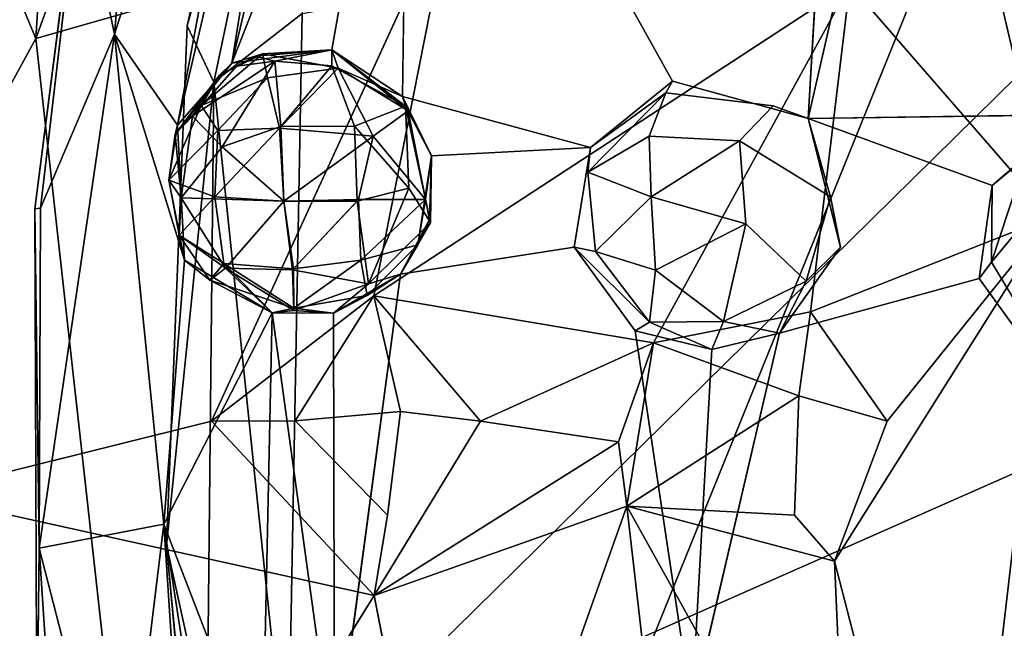
# Model space of a CAD drawing. Units: inches. Extents: x -21.8 to 18, y -16 to 15.3.
# Drawn here: x 9.8 to 10, y -15.2 to -15.1 of the extents above; entities that cross this region are included whole.
import ezdxf

# ---------------------------------------------------------------- set-up
doc = ezdxf.new("R2010")
doc.units = ezdxf.units.IN
doc.header["$MEASUREMENT"] = 0
doc.layers.add('SEAT-CENTRALBRAKESTEER', color=5, linetype='Continuous')

msp = doc.modelspace()

# ---------------------------------------------------------------- linework, layer by layer
at = {"layer": 'SEAT-CENTRALBRAKESTEER'}
for points in [[(9.8226, -14.87959, 7.2698), (9.9305, -14.75446, 7.25348), (9.80973, -15.08525, 7.25353)], [(9.80973, -15.08525, 7.25353), (9.9305, -14.75446, 7.25348), (10.00795, -15.02867, 7.25363)], [(9.78068, -15.01575, 7.26982), (9.8226, -14.87959, 7.2698), (9.80973, -15.08525, 7.25353)], [(9.99742, -15.03873, 7.83671), (10.01691, -15.12165, 7.83529), (10.03884, -14.92036, 7.83673)], [(9.87008, -14.95248, 7.83655), (9.87321, -14.96477, 7.85091), (9.84057, -15.0827, 7.83655)], [(9.82578, -15.08436, 7.93952), (9.83859, -15.10294, 7.95279), (9.86512, -14.96099, 7.95121)], [(9.82578, -15.08436, 7.93952), (9.86512, -14.96099, 7.95121), (9.83441, -14.98338, 7.92063)], [(9.86512, -14.96099, 7.95121), (9.83859, -15.10294, 7.95279), (9.86702, -14.9818, 7.95521)], [(9.84057, -15.0827, 7.83655), (9.87321, -14.96477, 7.85091), (9.84604, -15.09414, 7.85091)], [(9.87321, -14.96477, 7.85091), (9.86404, -15.08014, 7.8606), (9.84604, -15.09414, 7.85091)], [(9.84967, -15.09026, 7.95775), (9.86702, -14.9818, 7.95521), (9.83859, -15.10294, 7.95279)], [(9.84967, -15.09026, 7.95775), (9.87333, -14.9907, 7.95895), (9.86702, -14.9818, 7.95521)], [(9.83441, -14.98338, 7.92063), (9.81869, -15.05095, 7.91487), (9.82578, -15.08436, 7.93952)], [(9.88596, -14.99768, 7.96246), (9.87333, -14.9907, 7.95895), (9.84967, -15.09026, 7.95775)], [(9.8701, -15.0876, 7.96307), (9.88596, -14.99768, 7.96246), (9.84967, -15.09026, 7.95775)], [(9.8845, -15.09707, 7.96313), (9.88596, -14.99768, 7.96246), (9.8701, -15.0876, 7.96307)], [(9.764, -15.16892, 7.27065), (9.78068, -15.01575, 7.26982), (9.80973, -15.08525, 7.25353)], [(9.98594, -15.01977, 7.96307), (9.9719, -15.02351, 7.96321), (9.96722, -15.10158, 7.96299)], [(9.82203, -15.02269, 7.83655), (9.80947, -15.12004, 7.83655), (9.81064, -15.1199, 7.91487)], [(9.82203, -15.02269, 7.83655), (9.81064, -15.1199, 7.91487), (9.81869, -15.05095, 7.91487)], [(9.80973, -15.08525, 7.25353), (10.00795, -15.02867, 7.25363), (9.84753, -15.42514, 7.25349)], [(10.0427, -15.33288, 7.25572), (9.84753, -15.42514, 7.25349), (10.00795, -15.02867, 7.25363)], [(10.01691, -15.12165, 7.83529), (9.99742, -15.03873, 7.83671), (9.97572, -15.07426, 7.83704)], [(10.04211, -15.15948, 7.86012), (9.8611, -15.23941, 7.86065), (10.05669, -15.04682, 7.86012)], [(10.05669, -15.04682, 7.86012), (9.8611, -15.23941, 7.86065), (9.86404, -15.08014, 7.8606)], [(9.81064, -15.1199, 7.91487), (9.82578, -15.08436, 7.93952), (9.81869, -15.05095, 7.91487)], [(9.89481, -15.05583, 7.83699), (9.84556, -15.16331, 7.83689), (9.87864, -15.13776, 7.83661)], [(9.87864, -15.13776, 7.83661), (9.97572, -15.07426, 7.83704), (9.89481, -15.05583, 7.83699)], [(9.87864, -15.13776, 7.83661), (9.93573, -15.14738, 7.83745), (9.97572, -15.07426, 7.83704)], [(9.96771, -15.14103, 7.83657), (9.97572, -15.07426, 7.83704), (9.93573, -15.14738, 7.83745)], [(10.01691, -15.12165, 7.83529), (9.97572, -15.07426, 7.83704), (9.96771, -15.14103, 7.83657)], [(9.8611, -15.23941, 7.86065), (9.84604, -15.09414, 7.85091), (9.86404, -15.08014, 7.8606)], [(9.83637, -15.18867, 7.83655), (9.84057, -15.0827, 7.83655), (9.84604, -15.09414, 7.85091)], [(9.80973, -15.08525, 7.25353), (9.84753, -15.42514, 7.25349), (9.764, -15.16892, 7.27065)], [(9.81064, -15.1199, 7.91487), (9.81036, -15.18928, 7.92063), (9.82578, -15.08436, 7.93952)], [(9.83581, -15.18434, 7.9528), (9.82578, -15.08436, 7.93952), (9.81036, -15.18928, 7.92063)], [(9.82578, -15.08436, 7.93952), (9.84006, -15.13047, 7.95453), (9.83859, -15.10294, 7.95279)], [(9.83581, -15.18434, 7.9528), (9.84006, -15.13047, 7.95453), (9.82578, -15.08436, 7.93952)], [(9.85593, -15.0884, 7.96957), (9.84345, -15.09894, 7.97378), (9.85693, -15.09329, 7.97959)], [(9.85593, -15.0884, 7.96957), (9.84345, -15.09894, 7.97378), (9.85693, -15.09329, 7.97959)], [(9.85593, -15.0884, 7.96957), (9.84711, -15.09281, 7.96255), (9.84345, -15.09894, 7.97378)], [(9.85593, -15.0884, 7.96957), (9.84711, -15.09281, 7.96255), (9.84345, -15.09894, 7.97378)], [(9.84711, -15.09281, 7.96255), (9.85593, -15.0884, 7.96957), (9.85443, -15.08885, 7.96314)], [(9.85443, -15.08885, 7.96314), (9.84711, -15.09281, 7.96255), (9.85593, -15.0884, 7.96957)], [(9.85443, -15.08885, 7.96314), (9.85066, -15.09089, 7.9571), (9.84711, -15.09281, 7.96255)], [(9.84967, -15.09026, 7.95775), (9.84711, -15.09281, 7.96255), (9.85443, -15.08885, 7.96314)], [(9.8701, -15.0876, 7.96307), (9.84967, -15.09026, 7.95775), (9.85443, -15.08885, 7.96314)], [(9.85066, -15.09089, 7.9571), (9.85443, -15.08885, 7.96314), (9.85849, -15.08989, 7.95042)], [(9.85443, -15.08885, 7.96314), (9.8701, -15.0876, 7.96307), (9.85849, -15.08989, 7.95042)], [(9.8701, -15.0876, 7.96307), (9.85443, -15.08885, 7.96314), (9.85593, -15.0884, 7.96957)], [(9.85443, -15.08885, 7.96314), (9.85593, -15.0884, 7.96957), (9.8701, -15.0876, 7.96307)], [(9.8701, -15.0876, 7.96307), (9.85593, -15.0884, 7.96957), (9.87138, -15.09134, 7.97712)], [(9.85593, -15.0884, 7.96957), (9.87138, -15.09134, 7.97712), (9.8701, -15.0876, 7.96307)], [(9.85593, -15.0884, 7.96957), (9.85693, -15.09329, 7.97959), (9.87138, -15.09134, 7.97712)], [(9.85693, -15.09329, 7.97959), (9.87138, -15.09134, 7.97712), (9.85593, -15.0884, 7.96957)], [(9.87009, -15.09082, 7.94951), (9.85849, -15.08989, 7.95042), (9.8701, -15.0876, 7.96307)], [(9.87009, -15.09082, 7.94951), (9.8701, -15.0876, 7.96307), (9.88512, -15.09904, 7.95298)], [(9.8701, -15.0876, 7.96307), (9.8845, -15.09707, 7.96313), (9.88512, -15.09904, 7.95298)], [(9.8845, -15.09707, 7.96313), (9.8701, -15.0876, 7.96307), (9.88564, -15.09999, 7.97347)], [(9.8701, -15.0876, 7.96307), (9.87138, -15.09134, 7.97712), (9.8845, -15.09707, 7.96313)], [(9.87138, -15.09134, 7.97712), (9.88564, -15.09999, 7.97347), (9.8701, -15.0876, 7.96307)], [(9.84711, -15.09281, 7.96255), (9.84967, -15.09026, 7.95775), (9.83816, -15.10481, 7.96266)], [(9.83816, -15.10481, 7.96266), (9.84967, -15.09026, 7.95775), (9.83859, -15.10294, 7.95279)], [(9.85066, -15.09089, 7.9571), (9.85849, -15.08989, 7.95042), (9.84165, -15.10108, 7.95343)], [(9.85849, -15.08989, 7.95042), (9.84774, -15.10736, 7.94121), (9.84165, -15.10108, 7.95343)], [(9.85066, -15.09089, 7.9571), (9.84165, -15.10108, 7.95343), (9.84711, -15.09281, 7.96255)], [(9.84774, -15.10736, 7.94121), (9.85849, -15.08989, 7.95042), (9.85968, -15.10324, 7.93795)], [(9.8594, -15.10354, 7.98841), (9.87138, -15.09134, 7.97712), (9.85693, -15.09329, 7.97959)], [(9.8594, -15.10354, 7.98841), (9.87138, -15.09134, 7.97712), (9.85693, -15.09329, 7.97959)], [(9.85968, -15.10324, 7.93795), (9.85849, -15.08989, 7.95042), (9.87009, -15.09082, 7.94951)], [(9.87138, -15.09134, 7.97712), (9.8594, -15.10354, 7.98841), (9.87851, -15.10521, 7.98576)], [(9.87851, -15.10521, 7.98576), (9.87138, -15.09134, 7.97712), (9.8594, -15.10354, 7.98841)], [(9.87468, -15.10315, 7.93986), (9.85968, -15.10324, 7.93795), (9.87009, -15.09082, 7.94951)], [(9.88512, -15.09904, 7.95298), (9.87468, -15.10315, 7.93986), (9.87009, -15.09082, 7.94951)], [(9.88564, -15.09999, 7.97347), (9.87138, -15.09134, 7.97712), (9.87851, -15.10521, 7.98576)], [(9.88564, -15.09999, 7.97347), (9.87138, -15.09134, 7.97712), (9.87851, -15.10521, 7.98576)], [(9.8845, -15.09707, 7.96313), (9.87138, -15.09134, 7.97712), (9.88564, -15.09999, 7.97347)], [(9.84165, -15.10108, 7.95343), (9.83816, -15.10481, 7.96266), (9.84711, -15.09281, 7.96255)], [(9.83816, -15.10481, 7.96266), (9.84345, -15.09894, 7.97378), (9.84711, -15.09281, 7.96255)], [(9.84345, -15.09894, 7.97378), (9.84711, -15.09281, 7.96255), (9.83816, -15.10481, 7.96266)], [(9.85693, -15.09329, 7.97959), (9.84345, -15.09894, 7.97378), (9.84684, -15.10403, 7.98227)], [(9.84345, -15.09894, 7.97378), (9.84684, -15.10403, 7.98227), (9.85693, -15.09329, 7.97959)], [(9.85693, -15.09329, 7.97959), (9.84684, -15.10403, 7.98227), (9.8594, -15.10354, 7.98841)], [(9.85693, -15.09329, 7.97959), (9.84684, -15.10403, 7.98227), (9.8594, -15.10354, 7.98841)], [(9.83637, -15.18867, 7.83655), (9.84604, -15.09414, 7.85091), (9.84463, -15.22633, 7.85091)], [(9.84604, -15.09414, 7.85091), (9.8611, -15.23941, 7.86065), (9.84463, -15.22633, 7.85091)], [(9.93821, -15.09631, 7.97345), (9.9396, -15.09396, 7.96316), (9.92287, -15.10751, 7.96272)], [(9.8845, -15.09707, 7.96313), (9.8904, -15.10918, 7.96314), (9.88512, -15.09904, 7.95298)], [(9.8904, -15.10918, 7.96314), (9.8845, -15.09707, 7.96313), (9.88564, -15.09999, 7.97347)], [(9.8904, -15.10918, 7.96314), (9.8845, -15.09707, 7.96313), (9.88564, -15.09999, 7.97347)], [(9.8845, -15.09707, 7.96313), (9.8904, -15.10918, 7.96314), (9.92287, -15.10751, 7.96272)], [(9.9348, -15.10517, 7.9824), (9.93821, -15.09631, 7.97345), (9.92231, -15.11253, 7.97471)], [(9.92287, -15.10751, 7.96272), (9.92231, -15.11253, 7.97471), (9.93821, -15.09631, 7.97345)], [(9.83684, -15.11414, 7.97049), (9.84684, -15.10403, 7.98227), (9.84345, -15.09894, 7.97378)], [(9.83684, -15.11414, 7.97049), (9.84684, -15.10403, 7.98227), (9.84345, -15.09894, 7.97378)], [(9.83816, -15.10481, 7.96266), (9.83684, -15.11414, 7.97049), (9.84345, -15.09894, 7.97378)], [(9.83684, -15.11414, 7.97049), (9.84345, -15.09894, 7.97378), (9.83816, -15.10481, 7.96266)], [(9.88512, -15.09904, 7.95298), (9.88576, -15.11583, 7.94516), (9.87468, -15.10315, 7.93986)], [(9.89024, -15.12283, 7.95619), (9.88576, -15.11583, 7.94516), (9.88512, -15.09904, 7.95298)], [(9.89024, -15.12283, 7.95619), (9.88512, -15.09904, 7.95298), (9.8904, -15.10918, 7.96314)], [(9.84165, -15.10108, 7.95343), (9.83934, -15.11777, 7.94961), (9.83816, -15.10481, 7.96266)], [(9.83934, -15.11777, 7.94961), (9.84165, -15.10108, 7.95343), (9.84774, -15.10736, 7.94121)], [(9.88921, -15.11814, 7.97551), (9.88564, -15.09999, 7.97347), (9.87851, -15.10521, 7.98576)], [(9.88921, -15.11814, 7.97551), (9.88564, -15.09999, 7.97347), (9.87851, -15.10521, 7.98576)], [(9.88921, -15.11814, 7.97551), (9.8904, -15.10918, 7.96314), (9.88564, -15.09999, 7.97347)], [(9.88921, -15.11814, 7.97551), (9.8904, -15.10918, 7.96314), (9.88564, -15.09999, 7.97347)], [(9.96722, -15.10158, 7.96299), (10.00479, -15.11527, 7.96282), (10.02228, -15.10079, 7.96318)], [(9.97181, -15.11755, 7.97591), (9.97382, -15.12783, 7.96316), (9.96722, -15.10158, 7.96299)], [(9.83859, -15.10294, 7.95279), (9.83684, -15.11414, 7.97049), (9.83816, -15.10481, 7.96266)], [(9.83684, -15.11414, 7.97049), (9.83859, -15.10294, 7.95279), (9.84006, -15.13047, 7.95453)], [(9.86029, -15.11847, 7.9906), (9.8594, -15.10354, 7.98841), (9.8462, -15.11759, 7.98442)], [(9.8462, -15.11759, 7.98442), (9.86029, -15.11847, 7.9906), (9.8594, -15.10354, 7.98841)], [(9.8594, -15.10354, 7.98841), (9.84684, -15.10403, 7.98227), (9.8462, -15.11759, 7.98442)], [(9.84684, -15.10403, 7.98227), (9.8462, -15.11759, 7.98442), (9.8594, -15.10354, 7.98841)], [(9.84774, -15.10736, 7.94121), (9.85968, -15.10324, 7.93795), (9.86029, -15.11847, 7.93568)], [(9.87851, -15.10521, 7.98576), (9.8594, -15.10354, 7.98841), (9.86029, -15.11847, 7.9906)], [(9.86029, -15.11847, 7.9906), (9.87851, -15.10521, 7.98576), (9.8594, -15.10354, 7.98841)], [(9.87525, -15.11843, 7.93787), (9.87468, -15.10315, 7.93986), (9.88576, -15.11583, 7.94516)], [(9.83684, -15.11414, 7.97049), (9.8462, -15.11759, 7.98442), (9.84684, -15.10403, 7.98227)], [(9.8462, -15.11759, 7.98442), (9.84684, -15.10403, 7.98227), (9.83684, -15.11414, 7.97049)], [(9.83684, -15.11414, 7.97049), (9.83816, -15.10481, 7.96266), (9.83934, -15.11777, 7.94961)], [(9.87851, -15.10521, 7.98576), (9.86029, -15.11847, 7.9906), (9.87553, -15.11813, 7.98833)], [(9.86029, -15.11847, 7.9906), (9.87553, -15.11813, 7.98833), (9.87851, -15.10521, 7.98576)], [(9.88921, -15.11814, 7.97551), (9.87851, -15.10521, 7.98576), (9.87553, -15.11813, 7.98833)], [(9.88921, -15.11814, 7.97551), (9.87851, -15.10521, 7.98576), (9.87553, -15.11813, 7.98833)], [(9.9348, -15.10517, 7.9824), (9.92231, -15.11253, 7.97471), (9.93525, -15.11756, 7.98833)], [(9.95323, -15.10614, 7.98644), (9.9348, -15.10517, 7.9824), (9.93525, -15.11756, 7.98833)], [(9.86029, -15.11847, 7.93568), (9.83934, -15.11777, 7.94961), (9.84774, -15.10736, 7.94121)], [(9.95323, -15.10614, 7.98644), (9.93525, -15.11756, 7.98833), (9.95451, -15.12308, 7.99038)], [(9.88999, -15.12221, 7.96315), (9.8904, -15.10918, 7.96314), (9.88765, -15.12738, 7.97086)], [(9.8904, -15.10918, 7.96314), (9.88921, -15.11814, 7.97551), (9.88765, -15.12738, 7.97086)], [(9.88999, -15.12221, 7.96315), (9.8904, -15.10918, 7.96314), (9.88921, -15.11814, 7.97551)], [(9.8904, -15.10918, 7.96314), (9.88999, -15.12221, 7.96315), (9.89024, -15.12283, 7.95619)], [(10.00466, -15.13088, 7.97631), (10.01265, -15.12117, 7.98475), (10.01179, -15.1092, 7.9739)], [(10.00479, -15.11527, 7.96282), (10.00466, -15.13088, 7.97631), (10.01179, -15.1092, 7.9739)], [(9.92231, -15.11253, 7.97471), (9.92389, -15.12869, 7.97725), (9.93525, -15.11756, 7.98833)], [(9.83684, -15.11414, 7.97049), (9.84006, -15.13047, 7.95453), (9.83893, -15.12541, 7.96843)], [(9.83684, -15.11414, 7.97049), (9.83934, -15.11777, 7.94961), (9.83893, -15.12541, 7.96843)], [(9.8462, -15.11759, 7.98442), (9.83684, -15.11414, 7.97049), (9.83893, -15.12541, 7.96843)], [(9.83893, -15.12541, 7.96843), (9.8462, -15.11759, 7.98442), (9.83684, -15.11414, 7.97049)], [(10.00479, -15.11527, 7.96282), (10.00212, -15.13425, 7.96259), (10.00466, -15.13088, 7.97631)], [(9.84807, -15.13119, 7.97887), (9.8462, -15.11759, 7.98442), (9.83893, -15.12541, 7.96843)], [(9.84807, -15.13119, 7.97887), (9.8462, -15.11759, 7.98442), (9.83893, -15.12541, 7.96843)], [(9.88576, -15.11583, 7.94516), (9.87757, -15.13533, 7.94937), (9.87525, -15.11843, 7.93787)], [(9.88576, -15.11583, 7.94516), (9.89024, -15.12283, 7.95619), (9.87757, -15.13533, 7.94937)], [(9.93611, -15.13254, 7.98642), (9.93525, -15.11756, 7.98833), (9.92389, -15.12869, 7.97725)], [(9.93525, -15.11756, 7.98833), (9.93611, -15.13254, 7.98642), (9.95451, -15.12308, 7.99038)], [(9.97382, -15.12783, 7.96316), (9.97181, -15.11755, 7.97591), (9.96686, -15.1348, 7.97769)], [(9.83934, -15.11777, 7.94961), (9.84836, -15.13212, 7.94792), (9.83893, -15.12541, 7.96843)], [(9.86029, -15.11847, 7.93568), (9.84836, -15.13212, 7.94792), (9.83934, -15.11777, 7.94961)], [(9.84836, -15.13212, 7.94792), (9.86029, -15.11847, 7.93568), (9.86205, -15.13248, 7.94187)], [(9.86229, -15.13223, 7.98465), (9.87553, -15.11813, 7.98833), (9.86029, -15.11847, 7.9906)], [(9.86029, -15.11847, 7.9906), (9.86229, -15.13223, 7.98465), (9.87553, -15.11813, 7.98833)], [(9.86029, -15.11847, 7.93568), (9.87525, -15.11843, 7.93787), (9.86205, -15.13248, 7.94187)], [(9.87757, -15.13533, 7.94937), (9.86205, -15.13248, 7.94187), (9.87525, -15.11843, 7.93787)], [(9.87553, -15.11813, 7.98833), (9.86229, -15.13223, 7.98465), (9.87598, -15.13052, 7.9824)], [(9.87553, -15.11813, 7.98833), (9.86229, -15.13223, 7.98465), (9.87598, -15.13052, 7.9824)], [(9.88921, -15.11814, 7.97551), (9.87553, -15.11813, 7.98833), (9.87598, -15.13052, 7.9824)], [(9.87598, -15.13052, 7.9824), (9.88921, -15.11814, 7.97551), (9.87553, -15.11813, 7.98833)], [(9.88921, -15.11814, 7.97551), (9.87598, -15.13052, 7.9824), (9.88765, -15.12738, 7.97086)], [(9.88921, -15.11814, 7.97551), (9.87598, -15.13052, 7.9824), (9.88765, -15.12738, 7.97086)], [(9.88921, -15.11814, 7.97551), (9.88765, -15.12738, 7.97086), (9.88999, -15.12221, 7.96315)], [(9.81064, -15.1199, 7.91487), (9.80947, -15.12004, 7.83655), (9.81036, -15.18928, 7.92063)], [(9.80947, -15.12004, 7.83655), (9.80992, -15.23048, 7.83655), (9.81036, -15.18928, 7.92063)], [(9.98338, -15.16333, 7.83673), (10.01691, -15.12165, 7.83529), (9.96771, -15.14103, 7.83657)], [(9.98338, -15.16333, 7.83673), (9.97265, -15.19188, 7.83674), (10.01691, -15.12165, 7.83529)], [(10.01691, -15.12165, 7.83529), (9.97265, -15.19188, 7.83674), (9.99742, -15.28794, 7.83673)], [(10.04445, -15.25693, 7.82705), (10.01691, -15.12165, 7.83529), (9.99742, -15.28794, 7.83673)], [(10.013, -15.14476, 7.97838), (10.01265, -15.12117, 7.98475), (10.00466, -15.13088, 7.97631)], [(9.89024, -15.12283, 7.95619), (9.88408, -15.13332, 7.96314), (9.87757, -15.13533, 7.94937)], [(9.88999, -15.12221, 7.96315), (9.88765, -15.12738, 7.97086), (9.88408, -15.13332, 7.96314)], [(9.88999, -15.12221, 7.96315), (9.88765, -15.12738, 7.97086), (9.88408, -15.13332, 7.96314)], [(9.88408, -15.13332, 7.96314), (9.89024, -15.12283, 7.95619), (9.88999, -15.12221, 7.96315)], [(9.94998, -15.14299, 7.98138), (9.95451, -15.12308, 7.99038), (9.93611, -15.13254, 7.98642)], [(9.96686, -15.1348, 7.97769), (9.95451, -15.12308, 7.99038), (9.94998, -15.14299, 7.98138)], [(9.8452, -15.13454, 7.96255), (9.83893, -15.12541, 7.96843), (9.84006, -15.13047, 7.95453)], [(9.83893, -15.12541, 7.96843), (9.8452, -15.13454, 7.96255), (9.84807, -15.13119, 7.97887)], [(9.84807, -15.13119, 7.97887), (9.83893, -15.12541, 7.96843), (9.8452, -15.13454, 7.96255)], [(9.8452, -15.13454, 7.96255), (9.83893, -15.12541, 7.96843), (9.84836, -15.13212, 7.94792)], [(9.87726, -15.13771, 7.97075), (9.88765, -15.12738, 7.97086), (9.87598, -15.13052, 7.9824)], [(9.87726, -15.13771, 7.97075), (9.88765, -15.12738, 7.97086), (9.87598, -15.13052, 7.9824)], [(9.88408, -15.13332, 7.96314), (9.88765, -15.12738, 7.97086), (9.87726, -15.13771, 7.97075)], [(9.88408, -15.13332, 7.96314), (9.88765, -15.12738, 7.97086), (9.87726, -15.13771, 7.97075)], [(9.91954, -15.12786, 7.96257), (9.93194, -15.14492, 7.96247), (9.93488, -15.14314, 7.97691)], [(9.92389, -15.12869, 7.97725), (9.91954, -15.12786, 7.96257), (9.93488, -15.14314, 7.97691)], [(9.93488, -15.14314, 7.97691), (9.93611, -15.13254, 7.98642), (9.92389, -15.12869, 7.97725)], [(9.97382, -15.12783, 7.96316), (9.96686, -15.1348, 7.97769), (9.96138, -15.14536, 7.96313)], [(9.85794, -15.14124, 7.96208), (9.84006, -15.13047, 7.95453), (9.83581, -15.18434, 7.9528)], [(9.8452, -15.13454, 7.96255), (9.84006, -15.13047, 7.95453), (9.85794, -15.14124, 7.96208)], [(9.84807, -15.13119, 7.97887), (9.8452, -15.13454, 7.96255), (9.85794, -15.14124, 7.96208)], [(9.84807, -15.13119, 7.97887), (9.8452, -15.13454, 7.96255), (9.86233, -15.14027, 7.97455)], [(9.84807, -15.13119, 7.97887), (9.86233, -15.14027, 7.97455), (9.86229, -15.13223, 7.98465)], [(9.86233, -15.14027, 7.97455), (9.86229, -15.13223, 7.98465), (9.84807, -15.13119, 7.97887)], [(9.86233, -15.14027, 7.97455), (9.84807, -15.13119, 7.97887), (9.85794, -15.14124, 7.96208)], [(9.87598, -15.13052, 7.9824), (9.86229, -15.13223, 7.98465), (9.86233, -15.14027, 7.97455)], [(9.87598, -15.13052, 7.9824), (9.86229, -15.13223, 7.98465), (9.86233, -15.14027, 7.97455)], [(9.86233, -15.14027, 7.97455), (9.87726, -15.13771, 7.97075), (9.87598, -15.13052, 7.9824)], [(9.87726, -15.13771, 7.97075), (9.87598, -15.13052, 7.9824), (9.86233, -15.14027, 7.97455)], [(9.84836, -15.13212, 7.94792), (9.85794, -15.14124, 7.96208), (9.8452, -15.13454, 7.96255)], [(9.86205, -15.13248, 7.94187), (9.86232, -15.14077, 7.95305), (9.84836, -15.13212, 7.94792)], [(9.85794, -15.14124, 7.96208), (9.84836, -15.13212, 7.94792), (9.86232, -15.14077, 7.95305)], [(9.87757, -15.13533, 7.94937), (9.86232, -15.14077, 7.95305), (9.86205, -15.13248, 7.94187)], [(9.87726, -15.13771, 7.97075), (9.87045, -15.1413, 7.96282), (9.88408, -15.13332, 7.96314)], [(9.87064, -15.23369, 7.96294), (9.88408, -15.13332, 7.96314), (9.87045, -15.1413, 7.96282)], [(9.87045, -15.1413, 7.96282), (9.87757, -15.13533, 7.94937), (9.88408, -15.13332, 7.96314)], [(9.87045, -15.1413, 7.96282), (9.88408, -15.13332, 7.96314), (9.87726, -15.13771, 7.97075)], [(9.93488, -15.14314, 7.97691), (9.94998, -15.14299, 7.98138), (9.93611, -15.13254, 7.98642)], [(9.8452, -15.13454, 7.96255), (9.85794, -15.14124, 7.96208), (9.86233, -15.14027, 7.97455)], [(9.87757, -15.13533, 7.94937), (9.87045, -15.1413, 7.96282), (9.86232, -15.14077, 7.95305)], [(9.96138, -15.14536, 7.96313), (9.96686, -15.1348, 7.97769), (9.94998, -15.14299, 7.98138)], [(9.86259, -15.16328, 7.85492), (9.87864, -15.13776, 7.83661), (9.84556, -15.16331, 7.83689)], [(9.86233, -15.14027, 7.97455), (9.87045, -15.1413, 7.96282), (9.87726, -15.13771, 7.97075)], [(9.86233, -15.14027, 7.97455), (9.87045, -15.1413, 7.96282), (9.87726, -15.13771, 7.97075)], [(9.86259, -15.16328, 7.85492), (9.88407, -15.16134, 7.85287), (9.87864, -15.13776, 7.83661)], [(9.90039, -15.16335, 7.8367), (9.93573, -15.14738, 7.83745), (9.87864, -15.13776, 7.83661)], [(9.87864, -15.13776, 7.83661), (9.88407, -15.16134, 7.85287), (9.90039, -15.16335, 7.8367)], [(9.85794, -15.14124, 7.96208), (9.83581, -15.18434, 7.9528), (9.85584, -15.23631, 7.9628)], [(9.85794, -15.14124, 7.96208), (9.85584, -15.23631, 7.9628), (9.87064, -15.23369, 7.96294)], [(9.85794, -15.14124, 7.96208), (9.87045, -15.1413, 7.96282), (9.86233, -15.14027, 7.97455)], [(9.87045, -15.1413, 7.96282), (9.86233, -15.14027, 7.97455), (9.85794, -15.14124, 7.96208)], [(9.86232, -15.14077, 7.95305), (9.87045, -15.1413, 7.96282), (9.85794, -15.14124, 7.96208)], [(9.87045, -15.1413, 7.96282), (9.85794, -15.14124, 7.96208), (9.87064, -15.23369, 7.96294)], [(9.93573, -15.14738, 7.83745), (9.96536, -15.15815, 7.85294), (9.96771, -15.14103, 7.83657)], [(9.96771, -15.14103, 7.83657), (9.96536, -15.15815, 7.85294), (9.98338, -15.16333, 7.83673)], [(9.93194, -15.14492, 7.96247), (9.94759, -15.14872, 7.96256), (9.93488, -15.14314, 7.97691)], [(9.93488, -15.14314, 7.97691), (9.94759, -15.14872, 7.96256), (9.94998, -15.14299, 7.98138)], [(9.94998, -15.14299, 7.98138), (9.94759, -15.14872, 7.96256), (9.96138, -15.14536, 7.96313)], [(9.93194, -15.14492, 7.96247), (9.94355, -15.222, 7.96316), (9.94759, -15.14872, 7.96256)], [(9.94759, -15.14872, 7.96256), (9.94355, -15.222, 7.96316), (9.96138, -15.14536, 7.96313)], [(9.92856, -15.16757, 7.83671), (9.93573, -15.14738, 7.83745), (9.90039, -15.16335, 7.8367)], [(9.93573, -15.14738, 7.83745), (9.92856, -15.16757, 7.83671), (9.93024, -15.18066, 7.83887)], [(9.93024, -15.18066, 7.83887), (9.96536, -15.15815, 7.85294), (9.93573, -15.14738, 7.83745)], [(10.04211, -15.15948, 7.86012), (10.05424, -15.2799, 7.86021), (9.8611, -15.23941, 7.86065)], [(9.93024, -15.18066, 7.83887), (9.96445, -15.18254, 7.84974), (9.96536, -15.15815, 7.85294)], [(9.86259, -15.16328, 7.85492), (9.88145, -15.18254, 7.84974), (9.88407, -15.16134, 7.85287)], [(9.84556, -15.16331, 7.83689), (9.78542, -15.17829, 7.83379), (9.87869, -15.19894, 7.83697)], [(9.87869, -15.19894, 7.83697), (9.92856, -15.16757, 7.83671), (9.90039, -15.16335, 7.8367)], [(9.93024, -15.18066, 7.83887), (9.92856, -15.16757, 7.83671), (9.87869, -15.19894, 7.83697)], [(9.764, -15.16892, 7.27065), (9.84753, -15.42514, 7.25349), (9.78129, -15.32213, 7.26991)], [(9.78542, -15.17829, 7.83379), (9.8025, -15.32135, 7.83432), (9.87869, -15.19894, 7.83697)], [(9.89476, -15.28085, 7.83661), (9.93024, -15.18066, 7.83887), (9.87869, -15.19894, 7.83697)], [(9.89476, -15.28085, 7.83661), (9.94259, -15.28791, 7.83685), (9.93024, -15.18066, 7.83887)], [(9.97265, -15.19188, 7.83674), (9.96445, -15.18254, 7.84974), (9.93024, -15.18066, 7.83887)], [(9.97265, -15.19188, 7.83674), (9.93024, -15.18066, 7.83887), (9.97568, -15.26238, 7.83662)], [(9.97568, -15.26238, 7.83662), (9.93024, -15.18066, 7.83887), (9.94259, -15.28791, 7.83685)], [(9.81036, -15.18928, 7.92063), (9.82724, -15.25474, 7.93969), (9.83581, -15.18434, 7.9528)], [(9.83581, -15.18434, 7.9528), (9.82724, -15.25474, 7.93969), (9.84148, -15.27061, 7.95089)], [(9.84536, -15.24579, 7.95517), (9.85584, -15.23631, 7.9628), (9.83581, -15.18434, 7.9528)], [(9.84148, -15.27061, 7.95089), (9.84536, -15.24579, 7.95517), (9.83581, -15.18434, 7.9528)], [(9.81036, -15.18928, 7.92063), (9.80992, -15.23048, 7.83655), (9.81494, -15.2585, 7.91487)], [(9.82724, -15.25474, 7.93969), (9.81036, -15.18928, 7.92063), (9.81494, -15.2585, 7.91487)], [(9.84509, -15.28253, 7.83655), (9.83637, -15.18867, 7.83655), (9.84463, -15.22633, 7.85091)], [(9.97265, -15.19188, 7.83674), (9.97568, -15.26238, 7.83662), (9.99742, -15.28794, 7.83673)]]:
    msp.add_3dface(points, dxfattribs=at)
for points, invisible_edges in [([(9.84057, -15.0827, 7.83655), (9.82203, -15.02269, 7.83655), (9.87008, -14.95248, 7.83655)], 3), ([(9.9396, -15.09396, 7.96316), (9.88596, -14.99768, 7.96246), (9.8845, -15.09707, 7.96313)], 12), ([(9.9396, -15.09396, 7.96316), (9.95644, -15.01944, 7.96259), (9.88596, -14.99768, 7.96246)], 1), ([(9.96722, -15.10158, 7.96299), (9.95644, -15.01944, 7.96259), (9.9396, -15.09396, 7.96316)], 3), ([(9.96722, -15.10158, 7.96299), (9.9719, -15.02351, 7.96321), (9.95644, -15.01944, 7.96259)], 12), ([(10.02228, -15.10079, 7.96318), (9.98594, -15.01977, 7.96307), (9.96722, -15.10158, 7.96299)], 1), ([(10.03195, -15.04252, 7.96193), (9.98594, -15.01977, 7.96307), (10.02228, -15.10079, 7.96318)], 14), ([(9.80947, -15.12004, 7.83655), (9.82203, -15.02269, 7.83655), (9.84057, -15.0827, 7.83655)], 14), ([(9.79766, -15.03601, 7.83408), (9.78542, -15.17829, 7.83379), (9.84556, -15.16331, 7.83689)], 12), ([(9.79766, -15.03601, 7.83408), (9.84556, -15.16331, 7.83689), (9.89481, -15.05583, 7.83699)], 1), ([(9.84057, -15.0827, 7.83655), (9.80992, -15.23048, 7.83655), (9.80947, -15.12004, 7.83655)], 13), ([(9.83637, -15.18867, 7.83655), (9.80992, -15.23048, 7.83655), (9.84057, -15.0827, 7.83655)], 3), ([(9.92287, -15.10751, 7.96272), (9.9396, -15.09396, 7.96316), (9.8845, -15.09707, 7.96313)], 2), ([(9.9396, -15.09396, 7.96316), (9.93821, -15.09631, 7.97345), (9.9601, -15.09897, 7.97373)], 12), ([(9.96722, -15.10158, 7.96299), (9.9396, -15.09396, 7.96316), (9.9601, -15.09897, 7.97373)], 2), ([(9.95323, -15.10614, 7.98644), (9.93821, -15.09631, 7.97345), (9.9348, -15.10517, 7.9824)], 1), ([(9.9601, -15.09897, 7.97373), (9.93821, -15.09631, 7.97345), (9.95323, -15.10614, 7.98644)], 2), ([(9.9601, -15.09897, 7.97373), (9.95323, -15.10614, 7.98644), (9.97181, -15.11755, 7.97591)], 12), ([(9.96722, -15.10158, 7.96299), (9.9601, -15.09897, 7.97373), (9.97181, -15.11755, 7.97591)], 2), ([(9.97382, -15.12783, 7.96316), (10.00479, -15.11527, 7.96282), (9.96722, -15.10158, 7.96299)], 1), ([(10.01179, -15.1092, 7.9739), (10.02228, -15.10079, 7.96318), (10.00479, -15.11527, 7.96282)], 1), ([(9.85968, -15.10324, 7.93795), (9.87468, -15.10315, 7.93986), (9.86029, -15.11847, 7.93568)], 2), ([(9.87525, -15.11843, 7.93787), (9.86029, -15.11847, 7.93568), (9.87468, -15.10315, 7.93986)], 2), ([(9.8904, -15.10918, 7.96314), (9.91954, -15.12786, 7.96257), (9.92287, -15.10751, 7.96272)], 1), ([(9.92287, -15.10751, 7.96272), (9.91954, -15.12786, 7.96257), (9.92231, -15.11253, 7.97471)], 2), ([(9.97181, -15.11755, 7.97591), (9.95323, -15.10614, 7.98644), (9.95451, -15.12308, 7.99038)], 12), ([(9.88999, -15.12221, 7.96315), (9.91954, -15.12786, 7.96257), (9.8904, -15.10918, 7.96314)], 3), ([(9.92231, -15.11253, 7.97471), (9.91954, -15.12786, 7.96257), (9.92389, -15.12869, 7.97725)], 1), ([(9.97382, -15.12783, 7.96316), (10.00212, -15.13425, 7.96259), (10.00479, -15.11527, 7.96282)], 13), ([(9.86029, -15.11847, 7.9906), (9.8462, -15.11759, 7.98442), (9.84807, -15.13119, 7.97887)], 12), ([(9.86029, -15.11847, 7.9906), (9.8462, -15.11759, 7.98442), (9.84807, -15.13119, 7.97887)], 12), ([(9.96686, -15.1348, 7.97769), (9.97181, -15.11755, 7.97591), (9.95451, -15.12308, 7.99038)], 2), ([(9.84807, -15.13119, 7.97887), (9.86229, -15.13223, 7.98465), (9.86029, -15.11847, 7.9906)], 12), ([(9.86029, -15.11847, 7.9906), (9.84807, -15.13119, 7.97887), (9.86229, -15.13223, 7.98465)], 1), ([(9.88408, -15.13332, 7.96314), (9.91954, -15.12786, 7.96257), (9.88999, -15.12221, 7.96315)], 2), ([(9.91954, -15.12786, 7.96257), (9.88408, -15.13332, 7.96314), (9.93194, -15.14492, 7.96247)], 2), ([(9.96138, -15.14536, 7.96313), (10.00212, -15.13425, 7.96259), (9.97382, -15.12783, 7.96316)], 2), ([(10.00466, -15.13088, 7.97631), (10.00212, -15.13425, 7.96259), (10.013, -15.14476, 7.97838)], 2), ([(9.93194, -15.14492, 7.96247), (9.88408, -15.13332, 7.96314), (9.87064, -15.23369, 7.96294)], 13), ([(10.00212, -15.13425, 7.96259), (9.96138, -15.14536, 7.96313), (10.01467, -15.15163, 7.9625)], 2), ([(10.00212, -15.13425, 7.96259), (10.01467, -15.15163, 7.9625), (10.013, -15.14476, 7.97838)], 12), ([(9.87064, -15.23369, 7.96294), (9.94355, -15.222, 7.96316), (9.93194, -15.14492, 7.96247)], 13), ([(9.97, -15.2286, 7.96302), (9.96138, -15.14536, 7.96313), (9.94355, -15.222, 7.96316)], 1), ([(9.97, -15.2286, 7.96302), (10.01467, -15.15163, 7.9625), (9.96138, -15.14536, 7.96313)], 15), ([(9.97, -15.2286, 7.96302), (10.0082, -15.22463, 7.9628), (10.01467, -15.15163, 7.9625)], 14), ([(9.98338, -15.16333, 7.83673), (9.96536, -15.15815, 7.85294), (9.96445, -15.18254, 7.84974)], 12), ([(9.90039, -15.16335, 7.8367), (9.88407, -15.16134, 7.85287), (9.88145, -15.18254, 7.84974)], 12), ([(9.86259, -15.16328, 7.85492), (9.84556, -15.16331, 7.83689), (9.87869, -15.19894, 7.83697)], 12), ([(9.86259, -15.16328, 7.85492), (9.87869, -15.19894, 7.83697), (9.88145, -15.18254, 7.84974)], 1), ([(9.87869, -15.19894, 7.83697), (9.90039, -15.16335, 7.8367), (9.88145, -15.18254, 7.84974)], 2), ([(9.97265, -15.19188, 7.83674), (9.98338, -15.16333, 7.83673), (9.96445, -15.18254, 7.84974)], 2), ([(9.83637, -15.18867, 7.83655), (9.84509, -15.28253, 7.83655), (9.80992, -15.23048, 7.83655)], 14), ([(9.87869, -15.19894, 7.83697), (9.8025, -15.32135, 7.83432), (9.86168, -15.30639, 7.83691)], 12), ([(9.87869, -15.19894, 7.83697), (9.86168, -15.30639, 7.83691), (9.89476, -15.28085, 7.83661)], 1)]:
    msp.add_3dface(points, dxfattribs=dict(at, invisible_edges=invisible_edges))

doc.saveas('drawing.dxf')
